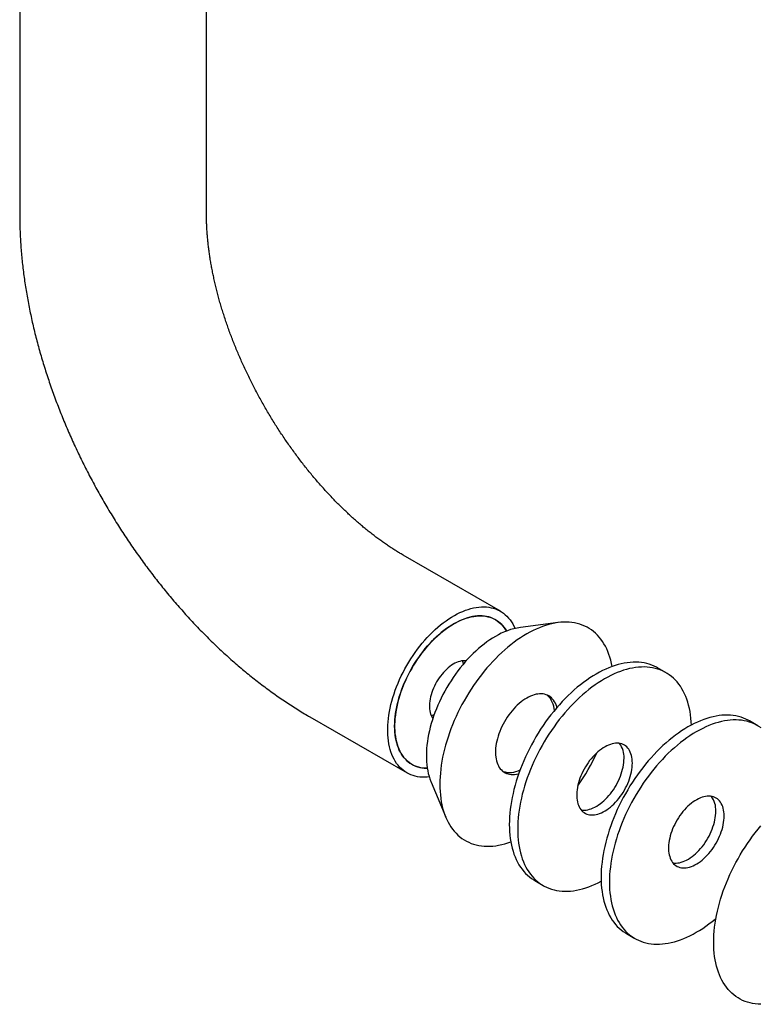
# Model space of a CAD drawing. Units: millimetres. Extents: x 20 to 664, y -16 to 730.
# Drawn here: x 279 to 355, y 217 to 317 of the extents above; entities that cross this region are included whole.
import ezdxf

# ---------------------------------------------------------------- set-up
doc = ezdxf.new("R2010")
doc.units = ezdxf.units.MM

msp = doc.modelspace()

# ---------------------------------------------------------------- linework, layer by layer
at = {"color": 7, "linetype": 'Continuous', "lineweight": 25, "ltscale": 2.5}
for p, q in [((279.4742, 404.2707), (279.4742, 297.3039)), ((298.4742, 297.3039), (298.4742, 404.2707)), ((328.3721, 256.9504), (318.4726, 262.6653)), ((334.246, 255.7984), (330.4074, 255.3033)), ((345.2162, 250.6905), (344.3676, 251.1804)), ((308.9733, 246.2103), (318.8728, 240.4955)), ((354.55, 245.3022), (353.7014, 245.7921)), ((321.317, 239.5566), (322.8079, 235.9849)), ((331.8686, 229.5292), (332.7172, 229.0393)), ((341.2025, 224.1409), (342.051, 223.651))]:
    msp.add_line(p, q, dxfattribs=at)
at = {"color": 7, "linetype": 'Continuous', "lineweight": 25, "ltscale": 2.5, "flags": 128}
for points in [[(321.13, 240.0807), (320.9377, 240.0624), (320.6805, 240.0509), (320.4285, 240.0549), (320.1822, 240.0743), (319.9421, 240.109), (319.7084, 240.1591), (319.4818, 240.2244), (319.2625, 240.3048), (319.0509, 240.4001), (318.8475, 240.5103), (318.6525, 240.635), (318.4664, 240.7742), (318.2895, 240.9275), (318.122, 241.0946), (317.9644, 241.2753), (317.8167, 241.4692), (317.6795, 241.6761), (317.5527, 241.8954), (317.4368, 242.127), (317.3319, 242.3702), (317.2381, 242.6247), (317.1557, 242.8901), (317.0848, 243.1658), (317.0255, 243.4514), (316.978, 243.7464), (316.9422, 244.0503), (316.9184, 244.3624), (316.9064, 244.6823), (316.9064, 245.0094), (316.9184, 245.3431), (316.9422, 245.6828), (316.978, 246.0279), (317.0255, 246.3778), (317.0848, 246.7319), (317.1557, 247.0895), (317.2381, 247.45), (317.3319, 247.8128), (317.4368, 248.1771), (317.5527, 248.5425), (317.6795, 248.9082), (317.8167, 249.2735), (317.9644, 249.6379), (318.122, 250.0007), (318.2895, 250.3611), (318.4664, 250.7187), (318.6525, 251.0727), (318.8475, 251.4226), (319.0509, 251.7676), (319.2625, 252.1072), (319.4818, 252.4408), (319.7084, 252.7678), (319.9421, 253.0876), (320.1822, 253.3997), (320.4285, 253.7034), (320.6805, 253.9983), (320.9377, 254.2838), (321.1997, 254.5594), (321.466, 254.8246), (321.7361, 255.079), (322.0095, 255.3221), (322.2859, 255.5534), (322.5646, 255.7726), (322.8452, 255.9793), (323.1272, 256.1731), (323.41, 256.3536), (323.6933, 256.5205), (323.9764, 256.6736), (324.2588, 256.8126), (324.5402, 256.9372), (324.8199, 257.0471), (325.0975, 257.1423), (325.3725, 257.2225), (325.6443, 257.2876), (325.9126, 257.3374), (326.1768, 257.372), (326.4364, 257.3912), (326.691, 257.3949), (326.9402, 257.3832), (327.1835, 257.3562), (327.4205, 257.3138), (327.6507, 257.2561), (327.8737, 257.1832), (328.0892, 257.0953), (328.2967, 256.9925), (328.496, 256.8751), (328.6865, 256.7431), (328.8681, 256.5968), (329.0403, 256.4366), (329.2029, 256.2626), (329.3556, 256.0753), (329.4981, 255.8748), (329.6301, 255.6617), (329.7515, 255.4362), (329.86, 255.2032)], [(317.612, 245.2532), (317.618, 245.5658), (317.6359, 245.8847), (317.6657, 246.2093), (317.7073, 246.5388), (317.7606, 246.8726), (317.8256, 247.2102), (317.9021, 247.5507), (317.9899, 247.8936), (318.089, 248.2381), (318.199, 248.5835), (318.3198, 248.9293), (318.4511, 249.2746), (318.5927, 249.6189), (318.7442, 249.9613), (318.9055, 250.3013), (319.0761, 250.6382), (319.2557, 250.9713), (319.4441, 251.2999), (319.6407, 251.6234), (319.8452, 251.9411), (320.0572, 252.2524), (320.2763, 252.5568), (320.502, 252.8535), (320.734, 253.142), (320.9716, 253.4218), (321.2145, 253.6922), (321.4623, 253.9527), (321.7143, 254.2029), (321.97, 254.4422), (322.2291, 254.6701), (322.4909, 254.8863), (322.755, 255.0901), (323.0208, 255.2814), (323.2878, 255.4596), (323.5555, 255.6245), (323.8233, 255.7756), (324.0907, 255.9128), (324.3571, 256.0356), (324.6222, 256.144), (324.8852, 256.2376), (325.1457, 256.3163), (325.4032, 256.3799), (325.6571, 256.4284), (325.9071, 256.4615), (326.1524, 256.4792), (326.3928, 256.4816), (326.6276, 256.4686), (326.8565, 256.4401), (327.079, 256.3964), (327.2946, 256.3374), (327.5029, 256.2633), (327.7035, 256.1742), (327.8961, 256.0704), (328.0801, 255.9519), (328.2552, 255.8191), (328.4212, 255.6722), (328.5777, 255.5116), (328.7243, 255.3374), (328.8608, 255.1501), (328.9868, 254.95), (328.9968, 254.9329)], [(328.9968, 254.9329), (328.9251, 255.0516), (328.7938, 255.2454), (328.6522, 255.4261), (328.5007, 255.5936), (328.3394, 255.7474), (328.1688, 255.8873), (327.9891, 256.013), (327.8008, 256.1242), (327.6042, 256.2206), (327.3997, 256.3022), (327.1877, 256.3688), (326.9686, 256.4202), (326.7429, 256.4563), (326.5109, 256.477), (326.2733, 256.4823), (326.0303, 256.4723), (325.7826, 256.4468), (325.5306, 256.406), (325.2748, 256.35), (325.0158, 256.2788), (324.7539, 256.1927), (324.4899, 256.0916), (324.2241, 255.976), (323.9571, 255.846), (323.6894, 255.7018), (323.4216, 255.5437), (323.1542, 255.3722), (322.8877, 255.1874), (322.6227, 254.9898), (322.3597, 254.7797), (322.0992, 254.5576), (321.8417, 254.3239), (321.5878, 254.0791), (321.3378, 253.8237), (321.0925, 253.5582), (320.8521, 253.283), (320.6172, 252.9988), (320.3883, 252.7061), (320.1659, 252.4055), (319.9503, 252.0976), (319.742, 251.783), (319.5413, 251.4623), (319.3488, 251.1362), (319.1648, 250.8053), (318.9896, 250.4702), (318.8237, 250.1317), (318.6672, 249.7904), (318.5206, 249.4469), (318.3841, 249.1021), (318.258, 248.7564), (318.1426, 248.4107), (318.0381, 248.0657), (317.9446, 247.7219), (317.8624, 247.3801), (317.7917, 247.041), (317.7325, 246.7052), (317.685, 246.3734), (317.6493, 246.0463), (317.6255, 245.7245), (317.6135, 245.4087), (317.6135, 245.0995), (317.6255, 244.7974), (317.6493, 244.5031), (317.685, 244.2172), (317.7325, 243.9403), (317.7917, 243.6728), (317.8624, 243.4154), (317.9446, 243.1685), (318.0381, 242.9327), (318.1426, 242.7083), (318.258, 242.4959), (318.3841, 242.2958), (318.5206, 242.1085), (318.6672, 241.9343), (318.8237, 241.7737), (318.9896, 241.6268), (319.1648, 241.494), (319.3488, 241.3755), (319.5413, 241.2717), (319.742, 241.1826), (319.9503, 241.1085), (320.1659, 241.0495), (320.3883, 241.0058), (320.6172, 240.9774), (320.8521, 240.9643), (320.9324, 240.9634)], [(339.7363, 251.3232), (339.6744, 251.6365), (339.5985, 251.9551), (339.5111, 252.2636), (339.4125, 252.5616), (339.3027, 252.8488), (339.1819, 253.1248), (339.0502, 253.3892), (338.9078, 253.6417), (338.755, 253.8819), (338.5918, 254.1094), (338.4186, 254.3241), (338.2356, 254.5256), (338.043, 254.7136), (337.841, 254.8879), (337.63, 255.0482), (337.4102, 255.1944), (337.1819, 255.3262), (336.9454, 255.4435), (336.701, 255.5462), (336.4491, 255.634), (336.19, 255.7068), (335.924, 255.7646), (335.6516, 255.8074), (335.3729, 255.8349), (335.0886, 255.8472), (334.7988, 255.8443), (334.504, 255.8262), (334.2046, 255.7929), (333.901, 255.7444), (333.5935, 255.6809), (333.2827, 255.6023), (332.9689, 255.5088), (332.6525, 255.4006), (332.334, 255.2777), (332.0138, 255.1404), (331.6923, 254.9888), (331.3699, 254.8231), (331.0471, 254.6436)], [(331.0471, 254.6436), (330.7243, 254.4504), (330.4019, 254.2439), (330.0804, 254.0243), (329.7601, 253.7919), (329.4416, 253.547), (329.1252, 253.2899), (328.8114, 253.0211), (328.5006, 252.7408), (328.1932, 252.4494), (327.8896, 252.1473), (327.5902, 251.8349), (327.2954, 251.5127), (327.0056, 251.181), (326.7212, 250.8403), (326.4426, 250.4911), (326.1701, 250.1338), (325.9041, 249.7689), (325.645, 249.3969), (325.3931, 249.0182), (325.1487, 248.6335), (324.9123, 248.2431), (324.684, 247.8477), (324.4641, 247.4477), (324.2531, 247.0437), (324.0512, 246.6363), (323.8585, 246.2259), (323.6755, 245.8131), (323.5023, 245.3984), (323.3392, 244.9825), (323.1863, 244.5659), (323.044, 244.149), (322.9123, 243.7326), (322.7915, 243.3171), (322.6816, 242.9031), (322.583, 242.4912), (322.4956, 242.0818), (322.4197, 241.6756), (322.3553, 241.2731), (322.3024, 240.8748), (322.2613, 240.4812), (322.2318, 240.0929), (322.2141, 239.7104), (322.2082, 239.3343), (322.2141, 238.9649), (322.2318, 238.6028), (322.2613, 238.2485), (322.3024, 237.9025), (322.3553, 237.5652), (322.4197, 237.2371), (322.4956, 236.9185), (322.583, 236.61), (322.6816, 236.312), (322.7915, 236.0248), (322.9123, 235.7488), (323.044, 235.4844), (323.1863, 235.2319), (323.3392, 234.9918), (323.5023, 234.7642), (323.6755, 234.5495), (323.8585, 234.3481), (324.0512, 234.1601), (324.2531, 233.9858), (324.4641, 233.8254), (324.684, 233.6792), (324.9123, 233.5474), (325.1487, 233.4301), (325.3931, 233.3274), (325.645, 233.2397), (325.9041, 233.1668), (326.1701, 233.109), (326.4426, 233.0663), (326.7212, 233.0387), (327.0056, 233.0264), (327.2954, 233.0293), (327.5902, 233.0474), (327.8896, 233.0807), (328.1932, 233.1292), (328.5006, 233.1928), (328.8114, 233.2713), (329.1252, 233.3648), (329.4289, 233.4684)], [(327.8651, 254.3855), (327.5767, 254.2122), (327.2888, 254.0255), (327.0018, 253.8257), (326.7164, 253.6132), (326.4328, 253.3883), (326.1517, 253.1514), (325.8734, 252.9029), (325.5985, 252.6433), (325.3275, 252.3728), (325.0607, 252.0922), (324.7986, 251.8016), (324.5418, 251.5018), (324.2905, 251.1932), (324.0452, 250.8762), (323.8064, 250.5515), (323.5745, 250.2196), (323.3497, 249.8811), (323.1326, 249.5364), (322.9235, 249.1863), (322.7227, 248.8312), (322.5305, 248.4718), (322.3474, 248.1088), (322.1736, 247.7426), (322.0093, 247.3739), (321.855, 247.0034), (321.7107, 246.6317), (321.5769, 246.2594), (321.4536, 245.8871), (321.3412, 245.5154), (321.2397, 245.145), (321.1495, 244.7765), (321.0705, 244.4106), (321.0031, 244.0478), (320.9471, 243.6887), (320.9029, 243.334), (320.8704, 242.9842), (320.8497, 242.64), (320.8408, 242.302), (320.8438, 241.9706), (320.8586, 241.6465), (320.8852, 241.3302), (320.9236, 241.0222), (320.9737, 240.7231), (321.0354, 240.4333), (321.1086, 240.1534), (321.1932, 239.8838), (321.2891, 239.625), (321.317, 239.5566)], [(324.8938, 251.9089), (324.8845, 251.9099), (324.7346, 251.9181), (324.5794, 251.911), (324.4197, 251.8887), (324.2561, 251.8514), (324.0895, 251.7991), (323.9208, 251.7322), (323.7505, 251.651), (323.5797, 251.5558), (323.4091, 251.4471), (323.2395, 251.3254), (323.0717, 251.1913), (322.9066, 251.0454), (322.7448, 250.8885), (322.5873, 250.7213), (322.4347, 250.5445), (322.2877, 250.3591), (322.1471, 250.1658), (322.0135, 249.9657), (321.8876, 249.7597), (321.77, 249.5487), (321.6612, 249.3338), (321.5617, 249.1159), (321.4721, 248.8962), (321.3927, 248.6757), (321.3239, 248.4554), (321.2661, 248.2364), (321.2195, 248.0197), (321.1843, 247.8063), (321.1608, 247.5974), (321.149, 247.3937), (321.149, 247.1964), (321.1608, 247.0064), (321.1843, 246.8246), (321.2195, 246.6518), (321.2661, 246.4889), (321.3239, 246.3366), (321.3927, 246.1957), (321.4721, 246.0669), (321.4993, 246.0288)], [(344.3676, 251.1804), (344.2529, 251.2442), (344.0165, 251.3615), (343.7721, 251.4641), (343.5202, 251.5519), (343.2611, 251.6248), (342.9951, 251.6826), (342.7226, 251.7253), (342.444, 251.7528), (342.1596, 251.7652), (341.8698, 251.7623), (341.575, 251.7442), (341.2756, 251.7108), (340.972, 251.6624), (340.6646, 251.5988), (340.3538, 251.5202), (340.04, 251.4268), (339.7236, 251.3186), (339.4051, 251.1957), (339.0848, 251.0584), (338.7633, 250.9068), (338.4409, 250.7411), (338.1181, 250.5615), (337.7953, 250.3684), (337.4729, 250.1618), (337.1514, 249.9422), (336.8312, 249.7098), (336.5127, 249.4649), (336.1963, 249.2079), (335.8825, 248.939), (335.5717, 248.6587), (335.2642, 248.3673), (334.9606, 248.0653), (334.6612, 247.7529), (334.3664, 247.4307), (334.0766, 247.099), (333.7922, 246.7583), (333.5136, 246.4091), (333.2411, 246.0518), (332.9752, 245.6869), (332.7161, 245.3148), (332.4642, 244.9362), (332.2198, 244.5515), (331.9833, 244.1611), (331.755, 243.7657), (331.5352, 243.3657), (331.3242, 242.9617), (331.1222, 242.5542), (330.9296, 242.1438), (330.7466, 241.731), (330.5734, 241.3164), (330.4102, 240.9005), (330.2574, 240.4838), (330.115, 240.067), (329.9833, 239.6506), (329.8625, 239.2351), (329.7527, 238.8211), (329.6541, 238.4091), (329.5667, 237.9998), (329.4908, 237.5936), (329.4263, 237.191), (329.3735, 236.7927), (329.3323, 236.3992), (329.3029, 236.0109), (329.2852, 235.6284), (329.2793, 235.2522), (329.2852, 234.8829), (329.3029, 234.5208), (329.3323, 234.1665), (329.3735, 233.8205), (329.4263, 233.4832), (329.4908, 233.155), (329.5667, 232.8365), (329.6541, 232.528), (329.7527, 232.2299), (329.8625, 231.9427), (329.9833, 231.6667), (330.115, 231.4023), (330.2574, 231.1499), (330.4102, 230.9097), (330.5734, 230.6822), (330.7466, 230.4675), (330.9296, 230.266), (331.1222, 230.078), (331.3242, 229.9037), (331.5352, 229.7434), (331.755, 229.5972), (331.8686, 229.5292)], [(347.7986, 245.3655), (347.7819, 245.6989), (347.7525, 246.0532), (347.7113, 246.3992), (347.6585, 246.7365), (347.594, 247.0647), (347.5181, 247.3832), (347.4307, 247.6917), (347.3321, 247.9897), (347.2223, 248.277), (347.1014, 248.5529), (346.9698, 248.8173), (346.8274, 249.0698), (346.6746, 249.31), (346.5114, 249.5375), (346.3382, 249.7522), (346.1552, 249.9537), (345.9626, 250.1417), (345.7606, 250.316), (345.5496, 250.4763), (345.3298, 250.6225), (345.1015, 250.7544), (344.865, 250.8717), (344.6206, 250.9743), (344.3687, 251.0621), (344.1096, 251.1349), (343.8436, 251.1928), (343.5712, 251.2355), (343.2925, 251.263), (343.0082, 251.2753), (342.7184, 251.2724), (342.4236, 251.2543), (342.1242, 251.221), (341.8205, 251.1725), (341.5131, 251.109), (341.2023, 251.0304), (340.8885, 250.9369), (340.5721, 250.8287), (340.2536, 250.7059), (339.9334, 250.5685), (339.6119, 250.4169), (339.2895, 250.2512), (338.9667, 250.0717), (338.6438, 249.8785), (338.3215, 249.672), (337.9999, 249.4524), (337.6797, 249.22), (337.3612, 248.9751), (337.0448, 248.718), (336.731, 248.4492), (336.4202, 248.1689), (336.1128, 247.8775), (335.8092, 247.5754), (335.5098, 247.263), (335.215, 246.9408), (334.9252, 246.6091), (334.6408, 246.2684), (334.3622, 245.9192), (334.0897, 245.5619), (333.8237, 245.197), (333.5646, 244.825), (333.3127, 244.4464), (333.0683, 244.0616), (332.8319, 243.6713), (332.6036, 243.2758), (332.3837, 242.8758), (332.1727, 242.4719), (331.9708, 242.0644), (331.7781, 241.654), (331.5951, 241.2412), (331.4219, 240.8265), (331.2588, 240.4106), (331.1059, 239.994), (330.9636, 239.5772), (330.8319, 239.1607), (330.711, 238.7452), (330.6012, 238.3312), (330.5026, 237.9193), (330.4152, 237.5099), (330.3393, 237.1037), (330.2749, 236.7012), (330.222, 236.3029), (330.1809, 235.9093), (330.1514, 235.521), (330.1337, 235.1385), (330.1278, 234.7624), (330.1337, 234.393), (330.1514, 234.0309), (330.1809, 233.6767), (330.222, 233.3306), (330.2749, 232.9933), (330.3393, 232.6652), (330.4152, 232.3467), (330.5026, 232.0382), (330.6012, 231.7401), (330.711, 231.4529), (330.8319, 231.1769), (330.9636, 230.9125), (331.1059, 230.66), (331.2588, 230.4199), (331.4219, 230.1923), (331.5951, 229.9776), (331.7781, 229.7762), (331.9708, 229.5882), (332.1727, 229.4139), (332.3837, 229.2535), (332.6036, 229.1073), (332.8319, 228.9755), (333.0683, 228.8582), (333.3127, 228.7556), (333.5646, 228.6678), (333.8237, 228.5949), (334.0897, 228.5371), (334.3622, 228.4944), (334.6408, 228.4668), (334.9252, 228.4545), (335.215, 228.4574), (335.5098, 228.4755), (335.8092, 228.5089), (336.1128, 228.5573), (336.4202, 228.6209), (336.731, 228.6994), (337.0448, 228.7929), (337.3612, 228.9011), (337.6797, 229.024), (337.9999, 229.1613), (338.3215, 229.3129), (338.62, 229.4659)], [(334.123, 247.1531), (334.0964, 247.247), (334.0353, 247.4245), (333.9631, 247.5908), (333.88, 247.7454), (333.7864, 247.8877), (333.6826, 248.0171), (333.569, 248.1333), (333.4461, 248.2357), (333.3142, 248.3239), (333.1738, 248.3977), (333.0256, 248.4568), (332.87, 248.5009), (332.7076, 248.5298), (332.539, 248.5436), (332.3649, 248.5421), (332.1859, 248.5253), (332.0026, 248.4933), (331.8158, 248.4462), (331.6261, 248.3842), (331.4343, 248.3075), (331.2411, 248.2164), (331.0471, 248.1112)], [(331.0471, 248.1112), (330.8531, 247.9924), (330.6598, 247.8604), (330.468, 247.7156), (330.2783, 247.5586), (330.0915, 247.39), (329.9083, 247.2104), (329.7292, 247.0205), (329.5551, 246.821), (329.3866, 246.6127), (329.2242, 246.3962), (329.0686, 246.1724), (328.9203, 245.9422), (328.78, 245.7064), (328.6481, 245.4658), (328.5251, 245.2215), (328.4115, 244.9742), (328.3077, 244.7249), (328.2141, 244.4745), (328.131, 244.224), (328.0588, 243.9743), (327.9977, 243.7263), (327.948, 243.481), (327.9098, 243.2392), (327.8832, 243.0019), (327.8684, 242.7699), (327.8655, 242.5441), (327.8743, 242.3253), (327.895, 242.1144), (327.9274, 241.9122), (327.9714, 241.7193), (328.0269, 241.5365), (328.0936, 241.3646), (328.1712, 241.204), (328.2596, 241.0555), (328.3584, 240.9196), (328.4671, 240.7967), (328.5854, 240.6874), (328.7129, 240.5921), (328.8491, 240.511), (328.9935, 240.4445), (329.1455, 240.3929), (329.3045, 240.3564), (329.4701, 240.335), (329.6415, 240.3289), (329.8182, 240.338), (329.9994, 240.3624), (330.1845, 240.402), (330.2331, 240.4147)], [(353.7014, 245.7921), (353.5867, 245.8559), (353.3503, 245.9732), (353.1059, 246.0758), (352.854, 246.1636), (352.5949, 246.2365), (352.3289, 246.2943), (352.0564, 246.337), (351.7778, 246.3646), (351.4934, 246.3769), (351.2036, 246.374), (350.9089, 246.3559), (350.6094, 246.3225), (350.3058, 246.2741), (349.9984, 246.2105), (349.6876, 246.132), (349.3738, 246.0385), (349.0574, 245.9303), (348.7389, 245.8074), (348.4187, 245.6701), (348.0971, 245.5185), (347.7748, 245.3528), (347.4519, 245.1732), (347.1291, 244.9801), (346.8067, 244.7735), (346.4852, 244.5539), (346.165, 244.3215), (345.8465, 244.0766), (345.5301, 243.8196), (345.2163, 243.5507), (344.9055, 243.2704), (344.5981, 242.979), (344.2944, 242.677), (343.995, 242.3646), (343.7002, 242.0424), (343.4105, 241.7107), (343.1261, 241.37), (342.8474, 241.0208), (342.575, 240.6635), (342.309, 240.2986), (342.0499, 239.9265), (341.798, 239.5479), (341.5536, 239.1632), (341.3171, 238.7728), (341.0888, 238.3774), (340.869, 237.9774), (340.658, 237.5734), (340.456, 237.1659), (340.2634, 236.7555), (340.0804, 236.3427), (339.9072, 235.9281), (339.744, 235.5122), (339.5912, 235.0955), (339.4488, 234.6787), (339.3172, 234.2623), (339.1963, 233.8468), (339.0865, 233.4328), (338.9879, 233.0208), (338.9005, 232.6115), (338.8246, 232.2053), (338.7601, 231.8027), (338.7073, 231.4044), (338.6661, 231.0109), (338.6367, 230.6226), (338.619, 230.2401), (338.6131, 229.8639), (338.619, 229.4946), (338.6367, 229.1325), (338.6661, 228.7782), (338.7073, 228.4322), (338.7601, 228.0949), (338.8246, 227.7667), (338.9005, 227.4482), (338.9879, 227.1397), (339.0865, 226.8417), (339.1963, 226.5544), (339.3172, 226.2785), (339.4488, 226.0141), (339.5912, 225.7616), (339.744, 225.5214), (339.9072, 225.2939), (340.0804, 225.0792), (340.2634, 224.8777), (340.456, 224.6897), (340.658, 224.5154), (340.869, 224.3551), (341.0888, 224.2089), (341.2025, 224.1409)], [(354.8834, 245.088), (354.6636, 245.2342), (354.4353, 245.3661), (354.1988, 245.4834), (353.9544, 245.586), (353.7025, 245.6738), (353.4434, 245.7466), (353.1775, 245.8045), (352.905, 245.8472), (352.6264, 245.8747), (352.342, 245.887), (352.0522, 245.8841), (351.7574, 245.866), (351.458, 245.8327), (351.1544, 245.7842), (350.8469, 245.7207), (350.5361, 245.6421), (350.2223, 245.5487), (349.9059, 245.4404), (349.5874, 245.3176), (349.2672, 245.1802), (348.9457, 245.0286), (348.6233, 244.8629), (348.3005, 244.6834), (347.9777, 244.4902), (347.6553, 244.2837), (347.3338, 244.0641), (347.0135, 243.8317), (346.695, 243.5868), (346.3786, 243.3298), (346.0648, 243.0609), (345.754, 242.7806), (345.4466, 242.4892), (345.143, 242.1871), (344.8436, 241.8748), (344.5488, 241.5525), (344.259, 241.2208), (343.9746, 240.8802), (343.696, 240.5309), (343.4235, 240.1736), (343.1575, 239.8087), (342.8984, 239.4367), (342.6465, 239.0581), (342.4021, 238.6733), (342.1657, 238.283), (341.9374, 237.8875), (341.7176, 237.4876), (341.5065, 237.0836), (341.3046, 236.6761), (341.1119, 236.2657), (340.9289, 235.8529), (340.7557, 235.4382), (340.5926, 235.0223), (340.4397, 234.6057), (340.2974, 234.1889), (340.1657, 233.7724), (340.0449, 233.3569), (339.935, 232.9429), (339.8364, 232.531), (339.749, 232.1216), (339.6731, 231.7154), (339.6087, 231.3129), (339.5558, 230.9146), (339.5147, 230.521), (339.4852, 230.1327), (339.4675, 229.7503), (339.4616, 229.3741), (339.4675, 229.0047), (339.4852, 228.6426), (339.5147, 228.2884), (339.5558, 227.9423), (339.6087, 227.605), (339.6731, 227.2769), (339.749, 226.9584), (339.8364, 226.6499), (339.935, 226.3518), (340.0449, 226.0646), (340.1657, 225.7886), (340.2974, 225.5242), (340.4397, 225.2718), (340.5926, 225.0316), (340.7557, 224.804), (340.9289, 224.5894), (341.1119, 224.3879), (341.3046, 224.1999), (341.5065, 224.0256), (341.7176, 223.8652), (341.9374, 223.719), (342.1657, 223.5872), (342.4021, 223.4699), (342.6465, 223.3673), (342.8984, 223.2795), (343.1575, 223.2066), (343.4235, 223.1488), (343.696, 223.1061), (343.9746, 223.0786), (344.259, 223.0662), (344.5488, 223.0691), (344.8436, 223.0872), (345.143, 223.1206), (345.4466, 223.169), (345.754, 223.2326), (346.0648, 223.3112), (346.3786, 223.4046), (346.695, 223.5128), (347.0135, 223.6357), (347.3338, 223.773), (347.6553, 223.9246), (347.9777, 224.0903), (348.3005, 224.2699), (348.6233, 224.463), (348.9457, 224.6696), (349.2672, 224.8892), (349.5874, 225.1216), (349.9059, 225.3665), (350.2223, 225.6235), (350.2962, 225.6855)], [(320.9324, 240.9634), (320.734, 240.9689), (320.502, 240.9896), (320.2763, 241.0257), (320.0572, 241.0771), (319.8452, 241.1437), (319.6407, 241.2253), (319.4441, 241.3218), (319.2557, 241.4329), (319.0761, 241.5586), (318.9055, 241.6985), (318.7442, 241.8523), (318.5927, 242.0198), (318.4511, 242.2005), (318.3198, 242.3943), (318.199, 242.6006), (318.089, 242.819), (317.9899, 243.0492), (317.9021, 243.2906), (317.8256, 243.5428), (317.7606, 243.8053), (317.7073, 244.0776), (317.6657, 244.3591), (317.6359, 244.6492), (317.618, 244.9475), (317.612, 245.2532)], [(341.7951, 241.4977), (341.7892, 241.7057), (341.7714, 241.906), (341.7419, 242.0977), (341.7007, 242.2801), (341.648, 242.4523), (341.5841, 242.6136), (341.5093, 242.7635), (341.4237, 242.9012), (341.3279, 243.0261), (341.2222, 243.1378), (341.107, 243.2357), (340.9828, 243.3196), (340.8502, 243.3889), (340.7096, 243.4434), (340.5618, 243.483), (340.4072, 243.5073), (340.2467, 243.5164), (340.0807, 243.5102), (339.9101, 243.4887), (339.7355, 243.4519), (339.5577, 243.4002), (339.3774, 243.3336), (339.1954, 243.2525), (339.0125, 243.1571), (338.8293, 243.0479), (338.6467, 242.9254), (338.4655, 242.7901), (338.2864, 242.6425), (338.1101, 242.4832), (337.9374, 242.313), (337.769, 242.1324), (337.6057, 241.9424), (337.448, 241.7437), (337.2968, 241.5371), (337.1525, 241.3234), (337.0158, 241.1037), (336.8874, 240.8787), (336.7676, 240.6495), (336.6571, 240.417), (336.5562, 240.1822), (336.4655, 239.9461), (336.3853, 239.7096), (336.3158, 239.4738), (336.2575, 239.2396), (336.2106, 239.008), (336.1752, 238.7801), (336.1516, 238.5567), (336.1397, 238.3387), (336.1397, 238.1272), (336.1516, 237.923), (336.1752, 237.7269), (336.2106, 237.5397), (336.2575, 237.3624), (336.3158, 237.1955), (336.3853, 237.0398), (336.4655, 236.896), (336.5562, 236.7646), (336.6571, 236.6462), (336.7676, 236.5413), (336.8874, 236.4504), (337.0158, 236.3738), (337.1525, 236.3118), (337.2968, 236.2648), (337.448, 236.2328), (337.6057, 236.2161), (337.769, 236.2146), (337.9374, 236.2285), (338.1101, 236.2576), (338.2864, 236.3019), (338.4655, 236.3611), (338.6467, 236.435), (338.8293, 236.5233), (339.0125, 236.6256), (339.1954, 236.7415), (339.3774, 236.8705), (339.5577, 237.0121), (339.7355, 237.1656), (339.9101, 237.3304), (340.0807, 237.5059), (340.2467, 237.6913), (340.4072, 237.8858), (340.5618, 238.0886), (340.7096, 238.2988), (340.8502, 238.5156), (340.9828, 238.7381), (341.107, 238.9653), (341.2222, 239.1962), (341.3279, 239.43), (341.4237, 239.6656), (341.5093, 239.902), (341.5841, 240.1383), (341.648, 240.3734), (341.7007, 240.6064), (341.7419, 240.8363), (341.7714, 241.0621), (341.7892, 241.2829), (341.7951, 241.4977)], [(336.5881, 236.7245), (336.5995, 236.7226), (336.7571, 236.7059), (336.9205, 236.7045), (337.0889, 236.7184), (337.2615, 236.7475), (337.4378, 236.7918), (337.617, 236.851), (337.7982, 236.9249), (337.9808, 237.0132), (338.1639, 237.1155), (338.3469, 237.2314), (338.5289, 237.3604), (338.7092, 237.5019), (338.887, 237.6554), (339.0616, 237.8203), (339.2322, 237.9958), (339.3981, 238.1811), (339.5587, 238.3756), (339.7132, 238.5784), (339.8611, 238.7886), (340.0016, 239.0054), (340.1343, 239.2279), (340.2584, 239.4551), (340.3736, 239.6861), (340.4794, 239.9198), (340.5752, 240.1554), (340.6608, 240.3919), (340.7356, 240.6281), (340.7995, 240.8633), (340.8521, 241.0963), (340.8933, 241.3261), (340.9229, 241.552), (340.9406, 241.7727), (340.9466, 241.9876)], [(351.1289, 236.1094), (351.123, 236.3174), (351.1052, 236.5177), (351.0757, 236.7094), (351.0345, 236.8918), (350.9818, 237.064), (350.918, 237.2254), (350.8431, 237.3752), (350.7576, 237.5129), (350.6617, 237.6378), (350.556, 237.7495), (350.4408, 237.8474), (350.3166, 237.9313), (350.184, 238.0006), (350.0434, 238.0551), (349.8956, 238.0947), (349.741, 238.119), (349.5805, 238.1281), (349.4145, 238.1219), (349.2439, 238.1004), (349.0693, 238.0637), (348.8915, 238.0119), (348.7112, 237.9453), (348.5292, 237.8642), (348.3463, 237.7688), (348.1631, 237.6596), (347.9805, 237.5371), (347.7993, 237.4018), (347.6202, 237.2542), (347.4439, 237.0949), (347.2712, 236.9247), (347.1028, 236.7441), (346.9395, 236.5541), (346.7818, 236.3554), (346.6306, 236.1488), (346.4863, 235.9351), (346.3496, 235.7154), (346.2212, 235.4904), (346.1014, 235.2612), (345.9909, 235.0287), (345.89, 234.7939), (345.7993, 234.5578), (345.7191, 234.3213), (345.6496, 234.0855), (345.5914, 233.8513), (345.5444, 233.6198), (345.509, 233.3918), (345.4854, 233.1684), (345.4735, 232.9504), (345.4735, 232.7389), (345.4854, 232.5347), (345.509, 232.3386), (345.5444, 232.1514), (345.5914, 231.9741), (345.6496, 231.8072), (345.7191, 231.6515), (345.7993, 231.5077), (345.89, 231.3763), (345.9909, 231.2579), (346.1014, 231.153), (346.2212, 231.0621), (346.3496, 230.9855), (346.4863, 230.9235), (346.6306, 230.8765), (346.7818, 230.8445), (346.9395, 230.8278), (347.1028, 230.8263), (347.2712, 230.8402), (347.4439, 230.8694), (347.6202, 230.9136), (347.7993, 230.9728), (347.9805, 231.0467), (348.1631, 231.135), (348.3463, 231.2373), (348.5292, 231.3532), (348.7112, 231.4822), (348.8915, 231.6238), (349.0693, 231.7773), (349.2439, 231.9421), (349.4145, 232.1176), (349.5805, 232.303), (349.741, 232.4975), (349.8956, 232.7003), (350.0434, 232.9105), (350.184, 233.1273), (350.3166, 233.3498), (350.4408, 233.577), (350.556, 233.8079), (350.6617, 234.0417), (350.7576, 234.2773), (350.8431, 234.5137), (350.918, 234.75), (350.9818, 234.9851), (351.0345, 235.2181), (351.0757, 235.448), (351.1052, 235.6738), (351.123, 235.8946), (351.1289, 236.1094)], [(345.9219, 231.3362), (345.9333, 231.3343), (346.0909, 231.3176), (346.2543, 231.3162), (346.4227, 231.3301), (346.5954, 231.3592), (346.7716, 231.4035), (346.9508, 231.4627), (347.132, 231.5366), (347.3146, 231.6249), (347.4977, 231.7272), (347.6807, 231.8431), (347.8627, 231.9721), (348.043, 232.1136), (348.2208, 232.2671), (348.3954, 232.432), (348.566, 232.6075), (348.7319, 232.7928), (348.8925, 232.9873), (349.0471, 233.1901), (349.1949, 233.4003), (349.3354, 233.6171), (349.4681, 233.8396), (349.5922, 234.0668), (349.7075, 234.2978), (349.8132, 234.5315), (349.909, 234.7671), (349.9946, 235.0036), (350.0694, 235.2398), (350.1333, 235.475), (350.186, 235.708), (350.2271, 235.9378), (350.2567, 236.1637), (350.2744, 236.3844), (350.2804, 236.5993)], [(354.8656, 216.9432), (354.5812, 216.9555), (354.3026, 216.983), (354.0301, 217.0257), (353.7641, 217.0836), (353.505, 217.1564), (353.2531, 217.2442), (353.0088, 217.3468), (352.7723, 217.4641), (352.544, 217.596), (352.3242, 217.7422), (352.1131, 217.9025), (351.9112, 218.0768), (351.7185, 218.2648), (351.5355, 218.4663), (351.3623, 218.681), (351.1992, 218.9085), (351.0463, 219.1487), (350.904, 219.4011), (350.7723, 219.6655), (350.6515, 219.9415), (350.5416, 220.2288), (350.443, 220.5268), (350.3556, 220.8353), (350.2797, 221.1538), (350.2153, 221.482), (350.1624, 221.8193), (350.1213, 222.1653), (350.0918, 222.5196), (350.0741, 222.8817), (350.0682, 223.251), (350.0741, 223.6272), (350.0918, 224.0097), (350.1213, 224.398), (350.1624, 224.7915), (350.2153, 225.1898), (350.2797, 225.5924), (350.3556, 225.9986), (350.443, 226.4079), (350.5416, 226.8199), (350.6515, 227.2339), (350.7723, 227.6494), (350.904, 228.0658), (351.0463, 228.4826), (351.1992, 228.8993), (351.3623, 229.3152), (351.5355, 229.7298), (351.7185, 230.1426), (351.9112, 230.553), (352.1131, 230.9605), (352.3242, 231.3645), (352.544, 231.7645), (352.7723, 232.1599), (353.0088, 232.5503), (353.2531, 232.935), (353.505, 233.3136), (353.7641, 233.6857), (354.0301, 234.0506), (354.3026, 234.4079), (354.5812, 234.7571), (354.8656, 235.0978)]]:
    msp.add_lwpolyline(points, dxfattribs=at)
at = {"color": 7, "linetype": 'Continuous', "lineweight": 25, "ltscale": 6.25}
for centre, radius, start, end in [((331.4199, 248.5184), 6.8601, 98.487383, 121.210988), ((322.6748, 251.1441), 1.9918, 12.939426, 22.424397), ((331.6305, 246.758), 2.2302, 2.102961, 48.332031), ((321.0561, 248.3135), 1.9721, 277.533461, 287.113469), ((318.6425, 251.5978), 21.5406, 324.802991, 335.202385), ((338.6088, 242.111), 2.341, 356.978073, 36.249072), ((329.3331, 242.7178), 2.1814, 251.125164, 298.450597), ((347.9426, 236.7227), 2.341, 356.978073, 36.249072)]:
    msp.add_arc(centre, radius, start, end, dxfattribs=at)
at = {"color": 7, "linetype": 'Continuous', "lineweight": 25, "ltscale": 2.5}
for points, knots in [([(279.4742, 297.3039), (279.4746, 297.1699), (279.4757, 296.7919), (279.4873, 296.1668), (279.5128, 295.4275), (279.5508, 294.6848), (279.6011, 293.939), (279.6635, 293.1902), (279.7381, 292.4389), (279.8246, 291.6852), (279.923, 290.9295), (280.0332, 290.1719), (280.155, 289.4129), (280.2883, 288.6526), (280.433, 287.8912), (280.5891, 287.129), (280.7563, 286.3663), (280.9346, 285.6032), (281.1239, 284.84), (281.324, 284.077), (281.5348, 283.3142), (281.7563, 282.552), (281.9882, 281.7906), (282.2305, 281.0301), (282.4831, 280.2708), (282.7458, 279.5129), (283.0186, 278.7566), (283.3013, 278.0021), (283.5938, 277.2496), (283.896, 276.4994), (284.2077, 275.7515), (284.529, 275.0063), (284.8595, 274.264), (285.1993, 273.5247), (285.5482, 272.7886), (285.9062, 272.056), (286.273, 271.3271), (286.6485, 270.602), (287.0328, 269.881), (287.4255, 269.1643), (287.8267, 268.4521), (288.2362, 267.7445), (288.6539, 267.0418), (289.0796, 266.3443), (289.5132, 265.652), (289.9547, 264.9652), (290.4039, 264.2842), (290.8607, 263.609), (291.3249, 262.94), (291.7965, 262.2773), (292.2753, 261.6211), (292.7612, 260.9716), (293.2541, 260.329), (293.7539, 259.6936), (294.2604, 259.0654), (294.7735, 258.4448), (295.2932, 257.8319), (295.8192, 257.2269), (296.3516, 256.63), (296.89, 256.0414), (297.4345, 255.4614), (297.9849, 254.89), (298.5411, 254.3276), (299.1029, 253.7743), (299.6703, 253.2304), (300.2431, 252.696), (300.8212, 252.1713), (301.4045, 251.6566), (301.9927, 251.152), (302.5859, 250.6578), (303.1838, 250.1742), (303.7863, 249.7015), (304.3933, 249.2397), (305.0046, 248.7893), (305.6201, 248.3503), (306.2395, 247.923), (306.8628, 247.5077), (307.4896, 247.1045), (308.12, 246.7139), (308.6151, 246.418), (308.9002, 246.2528), (308.9733, 246.2103)], [0, 0, 0, 0, 0.00711896, 0.02009386, 0.03306537, 0.04603777, 0.05900854, 0.07197578, 0.08493782, 0.09789324, 0.11084081, 0.12377951, 0.13670852, 0.14962717, 0.16253495, 0.17543149, 0.18831656, 0.20119002, 0.21405187, 0.22690215, 0.23974104, 0.25256873, 0.26538552, 0.27819175, 0.2909878, 0.30377409, 0.31655108, 0.32931928, 0.34207921, 0.3548314, 0.36757641, 0.38031484, 0.39304728, 0.40577432, 0.4184966, 0.43121473, 0.44392935, 0.45664109, 0.4693506, 0.48205853, 0.49476552, 0.50747223, 0.5201793, 0.53288718, 0.54559652, 0.55830799, 0.57102222, 0.58373989, 0.59646164, 0.6091881, 0.62191994, 0.63465777, 0.64740223, 0.66015394, 0.6729135, 0.68568152, 0.69845856, 0.71124519, 0.72404196, 0.73684936, 0.74966789, 0.76249798, 0.77534004, 0.78819444, 0.80106147, 0.81394138, 0.82683433, 0.8397404, 0.8526596, 0.86559182, 0.87853683, 0.89149427, 0.90446364, 0.91744428, 0.93043536, 0.94343584, 0.9564445, 0.96945986, 0.98248025, 0.99550371, 1, 1, 1, 1]), ([(318.4726, 262.6653), (318.4083, 262.7026), (318.2218, 262.811), (317.9098, 262.999), (317.5354, 263.2332), (317.1571, 263.4791), (316.7752, 263.7365), (316.39, 264.0055), (316.0019, 264.2859), (315.6113, 264.5777), (315.2186, 264.8809), (314.824, 265.1953), (314.4279, 265.5208), (314.0307, 265.8573), (313.6328, 266.2047), (313.2344, 266.5628), (312.8359, 266.9314), (312.4377, 267.3104), (312.0401, 267.6996), (311.6435, 268.0988), (311.2481, 268.5077), (310.8543, 268.9262), (310.4624, 269.354), (310.0727, 269.7909), (309.6855, 270.2366), (309.3012, 270.6909), (308.9201, 271.1534), (308.5423, 271.624), (308.1683, 272.1023), (307.7983, 272.5881), (307.4326, 273.081), (307.0715, 273.5807), (306.7152, 274.087), (306.3639, 274.5994), (306.018, 275.1178), (305.6777, 275.6416), (305.3432, 276.1707), (305.0147, 276.7046), (304.6926, 277.2431), (304.3769, 277.7857), (304.0679, 278.3321), (303.7659, 278.8819), (303.4709, 279.4349), (303.1833, 279.9904), (302.9031, 280.5483), (302.6306, 281.1082), (302.3659, 281.6696), (302.1092, 282.2322), (301.8606, 282.7955), (301.6202, 283.3593), (301.3882, 283.9231), (301.1648, 284.4864), (300.9499, 285.049), (300.7437, 285.6105), (300.5464, 286.1704), (300.3579, 286.7283), (300.1783, 287.2838), (300.0078, 287.8366), (299.8463, 288.3862), (299.6939, 288.9323), (299.5507, 289.4744), (299.4166, 290.0122), (299.2916, 290.5452), (299.1757, 291.0731), (299.069, 291.5955), (298.9713, 292.112), (298.8827, 292.6222), (298.803, 293.1257), (298.7323, 293.6222), (298.6703, 294.1114), (298.617, 294.5927), (298.5724, 295.0659), (298.5362, 295.5307), (298.5083, 295.9867), (298.4887, 296.4335), (298.4765, 296.8736), (298.475, 297.1598), (298.4742, 297.3039)], [0, 0, 0, 0, 0.00682122, 0.0198008, 0.03280311, 0.04583336, 0.05889234, 0.07198058, 0.08509842, 0.09824597, 0.11142319, 0.12462988, 0.1378657, 0.15113021, 0.16442284, 0.17774295, 0.1910898, 0.20446261, 0.21786051, 0.23128258, 0.24472787, 0.25819539, 0.2716841, 0.28519294, 0.29872084, 0.31226668, 0.32582937, 0.33940775, 0.35300069, 0.36660704, 0.38022563, 0.39385531, 0.4074949, 0.42114323, 0.43479912, 0.4484614, 0.46212889, 0.4758004, 0.48947476, 0.50315079, 0.51682731, 0.53050284, 0.54417611, 0.55784592, 0.57151111, 0.58517048, 0.59882288, 0.61246711, 0.626102, 0.63972639, 0.6533391, 0.66693898, 0.68052486, 0.6940956, 0.70765006, 0.72118711, 0.73470564, 0.74820454, 0.76168275, 0.77513921, 0.7885729, 0.80198282, 0.81536802, 0.82872762, 0.84206074, 0.8553666, 0.86864448, 0.88189375, 0.89511385, 0.90830435, 0.92146493, 0.93459539, 0.9476957, 0.96076601, 0.97380664, 0.98681815, 1, 1, 1, 1])]:
    msp.add_open_spline(points, degree=3, knots=knots, dxfattribs=at)

doc.saveas('drawing.dxf')
